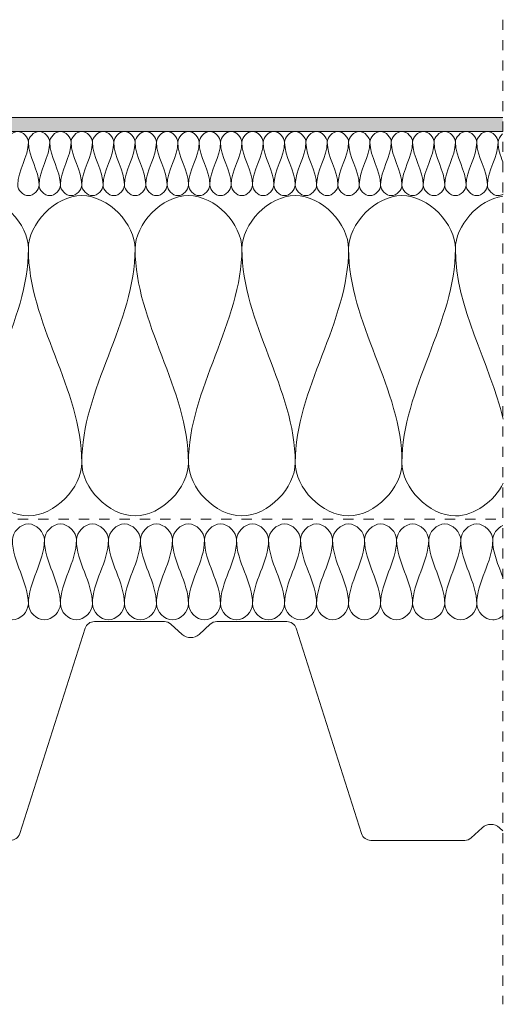
# Model space of a CAD drawing. Units: millimetres. Extents: x 1775 to 2713, y 1585 to 2271.
# Drawn here: x 2562 to 2713, y 1648 to 1955 of the extents above; entities that cross this region are included whole.
import ezdxf

# ---------------------------------------------------------------- set-up
doc = ezdxf.new("R2010")
doc.units = ezdxf.units.MM
doc.linetypes.add('Dash', pattern=[6.35, 3.175, -3.175])
for name, color, linetype, lineweight in [('A-DETL', 90, 'Continuous', 18), ('A-DETL-GENF', 92, 'Continuous', 18), ('A-DETL-GENF-HDLN', 1, 'Dash', 18)]:
    doc.layers.add(name, color=color, linetype=linetype, lineweight=lineweight)

# ---------------------------------------------------------------- blocks, each defined once
blk = doc.blocks.new('Mataki Halotex Luft- och Ångspärr D200 - Mataki Halotex Luft- och Ångspärr D200-542398-ANSLUTNING TILL VERTIKAL YTA')
at = {"layer": 'A-DETL-GENF-HDLN'}
blk.add_line((0, 0), (697.53, 0), dxfattribs=at)
blk = doc.blocks.new('TRP 70 - Detail Component - TRP 70-554380-ANSLUTNING TILL VERTIKAL YTA')
at = {"layer": 'A-DETL-GENF'}
for p, q in [((157.44, 0), (179.34, 0)), ((195.66, 0), (217.56, 0)), ((134.12, -66.21), (154.58, -2.09)), ((181.36, -0.78), (184.89, -3.99)), ((190.11, -3.99), (193.64, -0.78)), ((220.42, -2.09), (240.88, -66.21)), ((275.11, -67.52), (278.56, -64.38)), ((283.94, -64.38), (284.97, -65.32)), ((243.74, -68.3), (273.09, -68.3))]:
    blk.add_line(p, q, dxfattribs=at)
for centre, radius, start, end in [((157.44, -3), 3, 90, 162.298), ((179.34, -3), 3, 47.7263, 90), ((195.66, -3), 3, 90, 132.2737), ((217.56, -3), 3, 17.702, 90), ((187.5, -1.12), 3.88, 227.7263, 312.2737), ((281.25, -67.34), 4, 47.7263, 132.2737), ((131.26, -65.3), 3, 270, 342.298), ((243.74, -65.3), 3, 197.702, 270), ((273.09, -65.3), 3, 270, 312.2737)]:
    blk.add_arc(centre, radius, start, end, dxfattribs=at)
blk = doc.blocks.new('MATAKI Tätskikt 1 överlapp _tätskikt_ - Mataki Power FR-561790-ANSLUTNING TILL VERTIKAL YTA')
at = {"layer": 'A-DETL-GENF'}
blk.add_hatch(color=256, dxfattribs=at).paths.add_polyline_path([(349.08, 0), (45.19, 0), (45.19, -4.38), (349.08, -4.38)], flags=0)
for p, q in [((349.08, 0), (45.19, 0)), ((349.08, -4.38), (349.08, 0)), ((45.19, -4.38), (349.08, -4.38))]:
    blk.add_line(p, q, dxfattribs=at)
blk = doc.blocks.new('Hidden - Hidden-539710-ANSLUTNING TILL VERTIKAL YTA')
at = {"layer": 'A-DETL-GENF-HDLN'}
blk.add_line((0, 307.44), (0, 0), dxfattribs=at)

msp = doc.modelspace()

# ---------------------------------------------------------------- linework, layer by layer
at = {"layer": 'A-DETL'}
for points in [[(2558.23, 1916.95), (2558.23, 1918.52), (2561.57, 1922.04), (2564.9, 1918.52), (2564.9, 1916.95)], [(2564.9, 1916.95), (2564.9, 1918.52), (2568.23, 1922.04), (2571.57, 1918.52), (2571.57, 1916.95)], [(2571.57, 1916.95), (2571.57, 1918.52), (2574.9, 1922.04), (2578.23, 1918.52), (2578.23, 1916.95)], [(2578.23, 1916.95), (2578.23, 1918.52), (2581.57, 1922.04), (2584.9, 1918.52), (2584.9, 1916.95)], [(2584.9, 1916.95), (2584.9, 1918.52), (2588.23, 1922.04), (2591.57, 1918.52), (2591.57, 1916.95)], [(2591.57, 1916.95), (2591.57, 1918.52), (2594.9, 1922.04), (2598.23, 1918.52), (2598.23, 1916.95)], [(2598.23, 1916.95), (2598.23, 1918.52), (2601.57, 1922.04), (2604.9, 1918.52), (2604.9, 1916.95)], [(2604.9, 1916.95), (2604.9, 1918.52), (2608.23, 1922.04), (2611.57, 1918.52), (2611.57, 1916.95)], [(2611.57, 1916.95), (2611.57, 1918.52), (2614.9, 1922.04), (2618.23, 1918.52), (2618.23, 1916.95)], [(2618.23, 1916.95), (2618.23, 1918.52), (2621.57, 1922.04), (2624.9, 1918.52), (2624.9, 1916.95)], [(2624.9, 1916.95), (2624.9, 1918.52), (2628.23, 1922.04), (2631.57, 1918.52), (2631.57, 1916.95)], [(2631.57, 1916.95), (2631.57, 1918.52), (2634.9, 1922.04), (2638.23, 1918.52), (2638.23, 1916.95)], [(2638.23, 1916.95), (2638.23, 1918.52), (2641.57, 1922.04), (2644.9, 1918.52), (2644.9, 1916.95)], [(2644.9, 1916.95), (2644.9, 1918.52), (2648.23, 1922.04), (2651.57, 1918.52), (2651.57, 1916.95)], [(2651.57, 1916.95), (2651.57, 1918.52), (2654.9, 1922.04), (2658.23, 1918.52), (2658.23, 1916.95)], [(2658.23, 1916.95), (2658.23, 1918.52), (2661.57, 1922.04), (2664.9, 1918.52), (2664.9, 1916.95)], [(2664.9, 1916.95), (2664.9, 1918.52), (2668.23, 1922.04), (2671.57, 1918.52), (2671.57, 1916.95)], [(2671.57, 1916.95), (2671.57, 1918.52), (2674.9, 1922.04), (2678.23, 1918.52), (2678.23, 1916.95)], [(2678.23, 1916.95), (2678.23, 1918.52), (2681.57, 1922.04), (2684.9, 1918.52), (2684.9, 1916.95)], [(2684.9, 1916.95), (2684.9, 1918.52), (2688.23, 1922.04), (2691.57, 1918.52), (2691.57, 1916.95)], [(2691.57, 1916.95), (2691.57, 1918.52), (2694.9, 1922.04), (2698.23, 1918.52), (2698.23, 1916.95)], [(2698.23, 1916.95), (2698.23, 1918.52), (2701.57, 1922.04), (2704.9, 1918.52), (2704.9, 1916.95)], [(2704.9, 1916.95), (2704.9, 1918.52), (2708.23, 1922.04), (2711.57, 1918.52), (2711.57, 1916.95)], [(2711.57, 1916.95), (2711.57, 1917.88), (2712.15, 1918.87), (2712.97, 1919.53)], [(2564.9, 1916.95), (2564.9, 1912.37), (2561.57, 1908.2), (2561.57, 1903.62)], [(2568.23, 1903.62), (2568.23, 1908.2), (2564.9, 1912.37), (2564.9, 1916.95)], [(2571.57, 1916.95), (2571.57, 1912.37), (2568.23, 1908.2), (2568.23, 1903.62)], [(2574.9, 1903.62), (2574.9, 1908.2), (2571.57, 1912.37), (2571.57, 1916.95)], [(2578.23, 1916.95), (2578.23, 1912.37), (2574.9, 1908.2), (2574.9, 1903.62)], [(2581.57, 1903.62), (2581.57, 1908.2), (2578.23, 1912.37), (2578.23, 1916.95)], [(2584.9, 1916.95), (2584.9, 1912.37), (2581.57, 1908.2), (2581.57, 1903.62)], [(2588.23, 1903.62), (2588.23, 1908.2), (2584.9, 1912.37), (2584.9, 1916.95)], [(2591.57, 1916.95), (2591.57, 1912.37), (2588.23, 1908.2), (2588.23, 1903.62)], [(2594.9, 1903.62), (2594.9, 1908.2), (2591.57, 1912.37), (2591.57, 1916.95)], [(2598.23, 1916.95), (2598.23, 1912.37), (2594.9, 1908.2), (2594.9, 1903.62)], [(2601.57, 1903.62), (2601.57, 1908.2), (2598.23, 1912.37), (2598.23, 1916.95)], [(2604.9, 1916.95), (2604.9, 1912.37), (2601.57, 1908.2), (2601.57, 1903.62)], [(2608.23, 1903.62), (2608.23, 1908.2), (2604.9, 1912.37), (2604.9, 1916.95)], [(2611.57, 1916.95), (2611.57, 1912.37), (2608.23, 1908.2), (2608.23, 1903.62)], [(2614.9, 1903.62), (2614.9, 1908.2), (2611.57, 1912.37), (2611.57, 1916.95)], [(2618.23, 1916.95), (2618.23, 1912.37), (2614.9, 1908.2), (2614.9, 1903.62)], [(2621.57, 1903.62), (2621.57, 1908.2), (2618.23, 1912.37), (2618.23, 1916.95)], [(2624.9, 1916.95), (2624.9, 1912.37), (2621.57, 1908.2), (2621.57, 1903.62)], [(2628.23, 1903.62), (2628.23, 1908.2), (2624.9, 1912.37), (2624.9, 1916.95)], [(2631.57, 1916.95), (2631.57, 1912.37), (2628.23, 1908.2), (2628.23, 1903.62)], [(2634.9, 1903.62), (2634.9, 1908.2), (2631.57, 1912.37), (2631.57, 1916.95)], [(2638.23, 1916.95), (2638.23, 1912.37), (2634.9, 1908.2), (2634.9, 1903.62)], [(2641.57, 1903.62), (2641.57, 1908.2), (2638.23, 1912.37), (2638.23, 1916.95)], [(2644.9, 1916.95), (2644.9, 1912.37), (2641.57, 1908.2), (2641.57, 1903.62)], [(2648.23, 1903.62), (2648.23, 1908.2), (2644.9, 1912.37), (2644.9, 1916.95)], [(2651.57, 1916.95), (2651.57, 1912.37), (2648.23, 1908.2), (2648.23, 1903.62)], [(2654.9, 1903.62), (2654.9, 1908.2), (2651.57, 1912.37), (2651.57, 1916.95)], [(2658.23, 1916.95), (2658.23, 1912.37), (2654.9, 1908.2), (2654.9, 1903.62)], [(2661.57, 1903.62), (2661.57, 1908.2), (2658.23, 1912.37), (2658.23, 1916.95)], [(2664.9, 1916.95), (2664.9, 1912.37), (2661.57, 1908.2), (2661.57, 1903.62)], [(2668.23, 1903.62), (2668.23, 1908.2), (2664.9, 1912.37), (2664.9, 1916.95)], [(2671.57, 1916.95), (2671.57, 1912.37), (2668.23, 1908.2), (2668.23, 1903.62)], [(2674.9, 1903.62), (2674.9, 1908.2), (2671.57, 1912.37), (2671.57, 1916.95)], [(2678.23, 1916.95), (2678.23, 1912.37), (2674.9, 1908.2), (2674.9, 1903.62)], [(2681.57, 1903.62), (2681.57, 1908.2), (2678.23, 1912.37), (2678.23, 1916.95)], [(2684.9, 1916.95), (2684.9, 1912.37), (2681.57, 1908.2), (2681.57, 1903.62)], [(2688.23, 1903.62), (2688.23, 1908.2), (2684.9, 1912.37), (2684.9, 1916.95)], [(2691.57, 1916.95), (2691.57, 1912.37), (2688.23, 1908.2), (2688.23, 1903.62)], [(2694.9, 1903.62), (2694.9, 1908.2), (2691.57, 1912.37), (2691.57, 1916.95)], [(2698.23, 1916.95), (2698.23, 1912.37), (2694.9, 1908.2), (2694.9, 1903.62)], [(2701.57, 1903.62), (2701.57, 1908.2), (2698.23, 1912.37), (2698.23, 1916.95)], [(2704.9, 1916.95), (2704.9, 1912.37), (2701.57, 1908.2), (2701.57, 1903.62)], [(2708.23, 1903.62), (2708.23, 1908.2), (2704.9, 1912.37), (2704.9, 1916.95)], [(2711.57, 1916.95), (2711.57, 1912.37), (2708.23, 1908.2), (2708.23, 1903.62)], [(2713.04, 1910.8), (2712.27, 1912.82), (2711.57, 1914.84), (2711.57, 1916.95)], [(2561.57, 1903.62), (2561.57, 1902.04), (2564.9, 1898.52), (2568.23, 1902.04), (2568.23, 1903.62)], [(2568.23, 1903.62), (2568.23, 1902.04), (2571.57, 1898.52), (2574.9, 1902.04), (2574.9, 1903.62)], [(2574.9, 1903.62), (2574.9, 1902.04), (2578.23, 1898.52), (2581.57, 1902.04), (2581.57, 1903.62)], [(2581.57, 1903.62), (2581.57, 1902.04), (2584.9, 1898.52), (2588.23, 1902.04), (2588.23, 1903.62)], [(2588.23, 1903.62), (2588.23, 1902.04), (2591.57, 1898.52), (2594.9, 1902.04), (2594.9, 1903.62)], [(2594.9, 1903.62), (2594.9, 1902.04), (2598.23, 1898.52), (2601.57, 1902.04), (2601.57, 1903.62)], [(2601.57, 1903.62), (2601.57, 1902.04), (2604.9, 1898.52), (2608.23, 1902.04), (2608.23, 1903.62)], [(2608.23, 1903.62), (2608.23, 1902.04), (2611.57, 1898.52), (2614.9, 1902.04), (2614.9, 1903.62)], [(2614.9, 1903.62), (2614.9, 1902.04), (2618.23, 1898.52), (2621.57, 1902.04), (2621.57, 1903.62)], [(2621.57, 1903.62), (2621.57, 1902.04), (2624.9, 1898.52), (2628.23, 1902.04), (2628.23, 1903.62)], [(2628.23, 1903.62), (2628.23, 1902.04), (2631.57, 1898.52), (2634.9, 1902.04), (2634.9, 1903.62)], [(2634.9, 1903.62), (2634.9, 1902.04), (2638.23, 1898.52), (2641.57, 1902.04), (2641.57, 1903.62)], [(2641.57, 1903.62), (2641.57, 1902.04), (2644.9, 1898.52), (2648.23, 1902.04), (2648.23, 1903.62)], [(2648.23, 1903.62), (2648.23, 1902.04), (2651.57, 1898.52), (2654.9, 1902.04), (2654.9, 1903.62)], [(2654.9, 1903.62), (2654.9, 1902.04), (2658.23, 1898.52), (2661.57, 1902.04), (2661.57, 1903.62)], [(2661.57, 1903.62), (2661.57, 1902.04), (2664.9, 1898.52), (2668.23, 1902.04), (2668.23, 1903.62)], [(2668.23, 1903.62), (2668.23, 1902.04), (2671.57, 1898.52), (2674.9, 1902.04), (2674.9, 1903.62)], [(2674.9, 1903.62), (2674.9, 1902.04), (2678.23, 1898.52), (2681.57, 1902.04), (2681.57, 1903.62)], [(2681.57, 1903.62), (2681.57, 1902.04), (2684.9, 1898.52), (2688.23, 1902.04), (2688.23, 1903.62)], [(2688.23, 1903.62), (2688.23, 1902.04), (2691.57, 1898.52), (2694.9, 1902.04), (2694.9, 1903.62)], [(2694.9, 1903.62), (2694.9, 1902.04), (2698.23, 1898.52), (2701.57, 1902.04), (2701.57, 1903.62)], [(2701.57, 1903.62), (2701.57, 1902.04), (2704.9, 1898.52), (2708.23, 1902.04), (2708.23, 1903.62)], [(2531.57, 1883.62), (2531.57, 1891.47), (2548.23, 1909.09), (2564.9, 1891.47), (2564.9, 1883.62)], [(2564.9, 1883.62), (2564.9, 1891.47), (2581.57, 1909.09), (2598.23, 1891.47), (2598.23, 1883.62)], [(2598.23, 1883.62), (2598.23, 1891.47), (2614.9, 1909.09), (2631.57, 1891.47), (2631.57, 1883.62)], [(2631.57, 1883.62), (2631.57, 1891.47), (2648.23, 1909.09), (2664.9, 1891.47), (2664.9, 1883.62)], [(2664.9, 1883.62), (2664.9, 1891.47), (2681.57, 1909.09), (2698.23, 1891.47), (2698.23, 1883.62)], [(2698.23, 1883.62), (2698.23, 1890.89), (2705.38, 1898.98), (2713.05, 1900.14)], [(2564.9, 1883.62), (2564.9, 1860.71), (2548.23, 1839.85), (2548.23, 1816.95)], [(2581.57, 1816.95), (2581.57, 1839.85), (2564.9, 1860.71), (2564.9, 1883.62)], [(2598.23, 1883.62), (2598.23, 1860.71), (2581.57, 1839.85), (2581.57, 1816.95)], [(2614.9, 1816.95), (2614.9, 1839.85), (2598.23, 1860.71), (2598.23, 1883.62)], [(2631.57, 1883.62), (2631.57, 1860.71), (2614.9, 1839.85), (2614.9, 1816.95)], [(2648.23, 1816.95), (2648.23, 1839.85), (2631.57, 1860.71), (2631.57, 1883.62)], [(2664.9, 1883.62), (2664.9, 1860.71), (2648.23, 1839.85), (2648.23, 1816.95)], [(2681.57, 1816.95), (2681.57, 1839.85), (2664.9, 1860.71), (2664.9, 1883.62)], [(2698.23, 1883.62), (2698.23, 1860.71), (2681.57, 1839.85), (2681.57, 1816.95)], [(2713.17, 1830.48), (2708.9, 1848.28), (2698.23, 1865.29), (2698.23, 1883.62)], [(2548.23, 1816.95), (2548.23, 1809.09), (2564.9, 1791.47), (2581.57, 1809.09), (2581.57, 1816.95)], [(2581.57, 1816.95), (2581.57, 1809.09), (2598.23, 1791.47), (2614.9, 1809.09), (2614.9, 1816.95)], [(2614.9, 1816.95), (2614.9, 1809.09), (2631.57, 1791.47), (2648.23, 1809.09), (2648.23, 1816.95)], [(2648.23, 1816.95), (2648.23, 1809.09), (2664.9, 1791.47), (2681.57, 1809.09), (2681.57, 1816.95)], [(2559.9, 1792.78), (2559.9, 1795.14), (2564.9, 1800.43), (2569.9, 1795.14), (2569.9, 1792.78)], [(2569.9, 1792.78), (2569.9, 1795.14), (2574.9, 1800.43), (2579.9, 1795.14), (2579.9, 1792.78)], [(2579.9, 1792.78), (2579.9, 1795.14), (2584.9, 1800.43), (2589.9, 1795.14), (2589.9, 1792.78)], [(2589.9, 1792.78), (2589.9, 1795.14), (2594.9, 1800.43), (2599.9, 1795.14), (2599.9, 1792.78)], [(2599.9, 1792.78), (2599.9, 1795.14), (2604.9, 1800.43), (2609.9, 1795.14), (2609.9, 1792.78)], [(2609.9, 1792.78), (2609.9, 1795.14), (2614.9, 1800.43), (2619.9, 1795.14), (2619.9, 1792.78)], [(2619.9, 1792.78), (2619.9, 1795.14), (2624.9, 1800.43), (2629.9, 1795.14), (2629.9, 1792.78)], [(2629.9, 1792.78), (2629.9, 1795.14), (2634.9, 1800.43), (2639.9, 1795.14), (2639.9, 1792.78)], [(2639.9, 1792.78), (2639.9, 1795.14), (2644.9, 1800.43), (2649.9, 1795.14), (2649.9, 1792.78)], [(2649.9, 1792.78), (2649.9, 1795.14), (2654.9, 1800.43), (2659.9, 1795.14), (2659.9, 1792.78)], [(2659.9, 1792.78), (2659.9, 1795.14), (2664.9, 1800.43), (2669.9, 1795.14), (2669.9, 1792.78)], [(2669.9, 1792.78), (2669.9, 1795.14), (2674.9, 1800.43), (2679.9, 1795.14), (2679.9, 1792.78)], [(2679.9, 1792.78), (2679.9, 1795.14), (2684.9, 1800.43), (2689.9, 1795.14), (2689.9, 1792.78)], [(2689.9, 1792.78), (2689.9, 1795.14), (2694.9, 1800.43), (2699.9, 1795.14), (2699.9, 1792.78)], [(2699.9, 1792.78), (2699.9, 1795.14), (2704.9, 1800.43), (2709.9, 1795.14), (2709.9, 1792.78)], [(2709.9, 1792.78), (2709.9, 1794.54), (2711.29, 1796.45), (2713.02, 1797.31)], [(2564.9, 1772.78), (2564.9, 1779.65), (2559.9, 1785.91), (2559.9, 1792.78)], [(2569.9, 1792.78), (2569.9, 1785.91), (2564.9, 1779.65), (2564.9, 1772.78)], [(2574.9, 1772.78), (2574.9, 1779.65), (2569.9, 1785.91), (2569.9, 1792.78)], [(2579.9, 1792.78), (2579.9, 1785.91), (2574.9, 1779.65), (2574.9, 1772.78)], [(2584.9, 1772.78), (2584.9, 1779.65), (2579.9, 1785.91), (2579.9, 1792.78)], [(2589.9, 1792.78), (2589.9, 1785.91), (2584.9, 1779.65), (2584.9, 1772.78)], [(2594.9, 1772.78), (2594.9, 1779.65), (2589.9, 1785.91), (2589.9, 1792.78)], [(2599.9, 1792.78), (2599.9, 1785.91), (2594.9, 1779.65), (2594.9, 1772.78)], [(2604.9, 1772.78), (2604.9, 1779.65), (2599.9, 1785.91), (2599.9, 1792.78)], [(2609.9, 1792.78), (2609.9, 1785.91), (2604.9, 1779.65), (2604.9, 1772.78)], [(2614.9, 1772.78), (2614.9, 1779.65), (2609.9, 1785.91), (2609.9, 1792.78)], [(2619.9, 1792.78), (2619.9, 1785.91), (2614.9, 1779.65), (2614.9, 1772.78)], [(2624.9, 1772.78), (2624.9, 1779.65), (2619.9, 1785.91), (2619.9, 1792.78)], [(2629.9, 1792.78), (2629.9, 1785.91), (2624.9, 1779.65), (2624.9, 1772.78)], [(2634.9, 1772.78), (2634.9, 1779.65), (2629.9, 1785.91), (2629.9, 1792.78)], [(2639.9, 1792.78), (2639.9, 1785.91), (2634.9, 1779.65), (2634.9, 1772.78)], [(2644.9, 1772.78), (2644.9, 1779.65), (2639.9, 1785.91), (2639.9, 1792.78)], [(2649.9, 1792.78), (2649.9, 1785.91), (2644.9, 1779.65), (2644.9, 1772.78)], [(2654.9, 1772.78), (2654.9, 1779.65), (2649.9, 1785.91), (2649.9, 1792.78)], [(2659.9, 1792.78), (2659.9, 1785.91), (2654.9, 1779.65), (2654.9, 1772.78)], [(2664.9, 1772.78), (2664.9, 1779.65), (2659.9, 1785.91), (2659.9, 1792.78)], [(2669.9, 1792.78), (2669.9, 1785.91), (2664.9, 1779.65), (2664.9, 1772.78)], [(2674.9, 1772.78), (2674.9, 1779.65), (2669.9, 1785.91), (2669.9, 1792.78)], [(2679.9, 1792.78), (2679.9, 1785.91), (2674.9, 1779.65), (2674.9, 1772.78)], [(2684.9, 1772.78), (2684.9, 1779.65), (2679.9, 1785.91), (2679.9, 1792.78)], [(2689.9, 1792.78), (2689.9, 1785.91), (2684.9, 1779.65), (2684.9, 1772.78)], [(2694.9, 1772.78), (2694.9, 1779.65), (2689.9, 1785.91), (2689.9, 1792.78)], [(2699.9, 1792.78), (2699.9, 1785.91), (2694.9, 1779.65), (2694.9, 1772.78)], [(2704.9, 1772.78), (2704.9, 1779.65), (2699.9, 1785.91), (2699.9, 1792.78)], [(2709.9, 1792.78), (2709.9, 1785.91), (2704.9, 1779.65), (2704.9, 1772.78)], [(2713.06, 1781.05), (2711.63, 1784.91), (2709.9, 1788.74), (2709.9, 1792.78)], [(2554.9, 1772.78), (2554.9, 1770.43), (2559.9, 1765.14), (2564.9, 1770.43), (2564.9, 1772.78)], [(2564.9, 1772.78), (2564.9, 1770.43), (2569.9, 1765.14), (2574.9, 1770.43), (2574.9, 1772.78)], [(2574.9, 1772.78), (2574.9, 1770.43), (2579.9, 1765.14), (2584.9, 1770.43), (2584.9, 1772.78)], [(2584.9, 1772.78), (2584.9, 1770.43), (2589.9, 1765.14), (2594.9, 1770.43), (2594.9, 1772.78)], [(2594.9, 1772.78), (2594.9, 1770.43), (2599.9, 1765.14), (2604.9, 1770.43), (2604.9, 1772.78)], [(2604.9, 1772.78), (2604.9, 1770.43), (2609.9, 1765.14), (2614.9, 1770.43), (2614.9, 1772.78)], [(2614.9, 1772.78), (2614.9, 1770.43), (2619.9, 1765.14), (2624.9, 1770.43), (2624.9, 1772.78)], [(2624.9, 1772.78), (2624.9, 1770.43), (2629.9, 1765.14), (2634.9, 1770.43), (2634.9, 1772.78)], [(2634.9, 1772.78), (2634.9, 1770.43), (2639.9, 1765.14), (2644.9, 1770.43), (2644.9, 1772.78)], [(2644.9, 1772.78), (2644.9, 1770.43), (2649.9, 1765.14), (2654.9, 1770.43), (2654.9, 1772.78)], [(2654.9, 1772.78), (2654.9, 1770.43), (2659.9, 1765.14), (2664.9, 1770.43), (2664.9, 1772.78)], [(2664.9, 1772.78), (2664.9, 1770.43), (2669.9, 1765.14), (2674.9, 1770.43), (2674.9, 1772.78)], [(2674.9, 1772.78), (2674.9, 1770.43), (2679.9, 1765.14), (2684.9, 1770.43), (2684.9, 1772.78)], [(2684.9, 1772.78), (2684.9, 1770.43), (2689.9, 1765.14), (2694.9, 1770.43), (2694.9, 1772.78)], [(2694.9, 1772.78), (2694.9, 1770.43), (2699.9, 1765.14), (2704.9, 1770.43), (2704.9, 1772.78)]]:
    msp.add_open_spline(points, degree=3, dxfattribs=at)
for points, knots in [([(2708.23, 1903.62), (2708.23, 1902.04), (2710.44, 1899.72), (2712.64, 1900.46), (2713.12, 1900.76)], [0, 0, 0, 0, 1.414214, 1.867569, 1.867569, 1.867569, 1.867569]), ([(2681.57, 1816.95), (2681.57, 1809.09), (2695.96, 1793.88), (2710.35, 1804.93), (2713.2, 1810.49)], [0, 0, 0, 0, 1.414214, 2.441816, 2.441816, 2.441816, 2.441816]), ([(2704.9, 1772.78), (2704.9, 1770.43), (2708.57, 1766.55), (2712.24, 1768.36), (2713.15, 1769.21)], [0, 0, 0, 0, 1.414214, 2.075082, 2.075082, 2.075082, 2.075082])]:
    msp.add_open_spline(points, degree=3, knots=knots, dxfattribs=at)

# ---------------------------------------------------------------- block references
at = {"layer": 'A-DETL-GENF'}
for name, p in [('Hidden - Hidden-539710-ANSLUTNING TILL VERTIKAL YTA', (2713.05, 1647.78)), ('Mataki Halotex Luft- och Ångspärr D200 - Mataki Halotex Luft- och Ångspärr D200-542398-ANSLUTNING TILL VERTIKAL YTA', (2015.53, 1799.27)), ('TRP 70 - Detail Component - TRP 70-554380-ANSLUTNING TILL VERTIKAL YTA', (2428.08, 1767.28))]:
    msp.add_blockref(name, p, dxfattribs=at)
at = {"layer": 'A-DETL-GENF', "rotation": 180}
msp.add_blockref('MATAKI Tätskikt 1 överlapp _tätskikt_ - Mataki Power FR-561790-ANSLUTNING TILL VERTIKAL YTA', (2758.24, 1920.28), dxfattribs=at)

doc.saveas('drawing.dxf')
